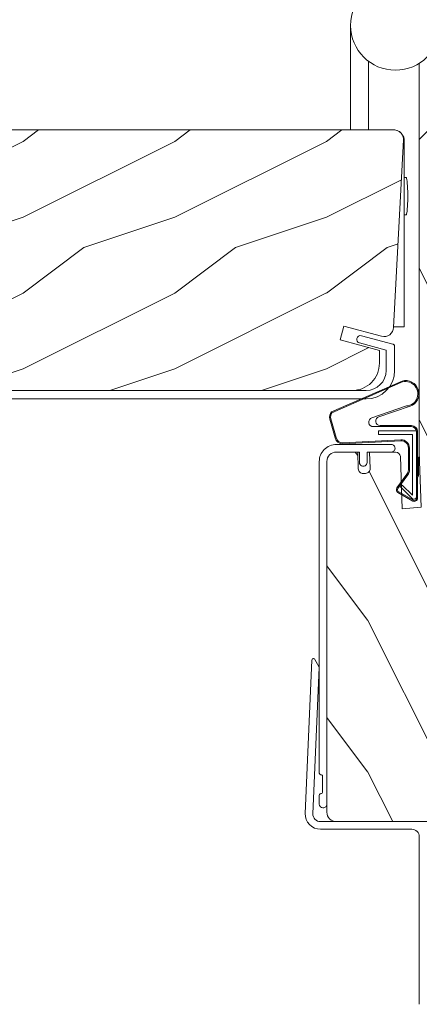
# Model space of a CAD drawing. Extents: x -34 to 272, y 0 to 44.
# Drawn here: x 157 to 160, y 3 to 10 of the extents above; entities that cross this region are included whole.
import ezdxf

# ---------------------------------------------------------------- set-up
doc = ezdxf.new("R2010")
doc.units = 0
doc.header["$LTSCALE"] = 2
doc.header["$MEASUREMENT"] = 0
doc.layers.add('Unit', color=7, linetype='CONTINUOUS', lineweight=13)

# ---------------------------------------------------------------- blocks, each defined once
blk = doc.blocks.new('A$C6B6A5275')
at = {"layer": 'Unit'}
h = blk.add_hatch(dxfattribs=at)
h.set_pattern_fill('WOOD2', color=256, style=0)
h.set_pattern_definition([(216.8699, (44.61408, 23.3287), (2.9999999, 2.0000001), [0.5, -4.5]), (206.5651, (45.21408, 23.0287), (-0.999999, -1.0000013), [1.118034, -1.118034]), (198.4349, (45.21408, 22.5287), (-2.0000004, -0.9999984), [0.632456, -2.529822])])
edge = h.paths.add_edge_path()
edge.add_line((16.0818, 23.265), (16.017, 22.0283))
edge.add_arc((15.9541, 22.0316), 0.063, 255, 357, ccw=False)
edge.add_line((15.9378, 21.9707), (15.6893, 22.0373))
edge.add_line((15.6893, 22.0373), (15.6653, 21.9464))
edge.add_line((15.6653, 21.9464), (15.9233, 21.8773))
edge.add_line((15.9233, 21.8773), (15.9233, 21.7923))
edge.add_arc((15.7433, 21.7923), 0.18, 270, 360, ccw=False)
edge.add_line((15.7433, 21.6123), (11.4948, 21.6123))
edge.add_arc((11.4948, 21.7373), 0.125, 181.5, 270, ccw=False)
edge.add_line((11.3698, 21.734), (11.3593, 22.138))
edge.add_line((11.3593, 22.138), (11.5073, 22.1432))
edge.add_line((11.5073, 22.1432), (11.5073, 22.3612))
edge.add_line((11.5073, 22.3612), (11.3043, 22.3683))
edge.add_line((11.3043, 22.3683), (11.3043, 23.2683))
edge.add_arc((11.3673, 23.2683), 0.063, 90, 180, ccw=False)
edge.add_line((11.3673, 23.3313), (16.0189, 23.3313))
edge.add_arc((16.0189, 23.2683), 0.063, -3, 90, ccw=False)
h = blk.add_hatch(dxfattribs=at)
h.set_pattern_fill('WOOD2', color=256, angle=90, style=0, pattern_type=2)
h.set_pattern_definition([(306.8699, (-846.8151, -55.7291), (-2.000000123, 2.99999992), [0.5, -4.5]), (296.5651, (-846.5151, -55.1291), (1.0000013, -0.99999916), [1.118034, -1.118034]), (288.4349, (-846.0151, -55.1291), (0.9999984, -2.00000043), [0.632456, -2.529822])])
edge = h.paths.add_edge_path()
edge.add_line((15.639, 21.2064), (15.78, 21.2064))
edge.add_line((15.78, 21.2064), (15.7838, 21.0951))
edge.add_arc((15.815, 21.0962), 0.0312, 182, 272)
edge.add_line((15.8161, 21.065), (15.8317, 21.0655))
edge.add_arc((15.8306, 21.0968), 0.0312, 272, 362)
edge.add_line((15.8619, 21.0978), (15.8581, 21.2064))
edge.add_line((15.8581, 21.2064), (16.0302, 21.2064))
edge.add_arc((16.0302, 21.1752), 0.0312, 2.04541, 90, ccw=False)
edge.add_line((16.0615, 21.1763), (16.073, 20.8319))
edge.add_line((16.073, 20.8319), (16.198, 20.8417))
edge.add_line((16.198, 20.8417), (16.1857, 21.2064))
edge.add_line((16.1857, 21.2064), (16.1857, 23.2688))
edge.add_line((16.1857, 23.2688), (16.2482, 23.3313))
edge.add_line((16.2482, 23.3313), (16.8265, 23.3313))
edge.add_line((16.8265, 23.3313), (16.8265, 22.9563))
edge.add_line((16.8265, 22.9563), (16.8261, 22.9563))
edge.add_arc((16.8261, 22.8623), 0.094, 90, 180)
edge.add_line((16.7321, 22.8623), (16.7321, 22.8005))
edge.add_arc((16.8261, 22.8005), 0.094, 180, 270)
edge.add_line((16.8261, 22.7065), (16.8265, 22.7065))
edge.add_line((16.8265, 22.7065), (16.8265, 21.3312))
edge.add_line((16.8265, 21.3312), (16.8261, 21.3312))
edge.add_arc((16.8261, 21.2372), 0.094, 90, 180)
edge.add_line((16.7321, 21.2372), (16.7321, 21.1753))
edge.add_arc((16.8261, 21.1753), 0.094, 180, 270)
edge.add_line((16.8261, 21.0813), (16.8265, 21.0813))
edge.add_line((16.8265, 21.0813), (16.8265, 19.9242))
edge.add_line((16.8265, 19.9242), (16.826, 19.9242))
edge.add_arc((16.826, 19.8307), 0.0935, 90, 180)
edge.add_line((16.7325, 19.8307), (16.7325, 18.8307))
edge.add_arc((16.67, 18.8307), 0.0625, -90, 0, ccw=False)
edge.add_line((16.67, 18.7682), (15.639, 18.7682))
edge.add_arc((15.639, 18.8307), 0.0625, 180, 270, ccw=False)
edge.add_line((15.5765, 18.8307), (15.5765, 21.1439))
edge.add_arc((15.639, 21.1439), 0.0625, 90, 180, ccw=False)
for p, q in [((15.733, 23.3313), (15.733, 24.0205)), ((15.8511, 23.7859), (15.8511, 23.3313)), ((16.1858, 23.7708), (16.1858, 22.8383)), ((16.0874, 22.0321), (16.0874, 23.2525)), ((16.0874, 23.0183), (16.0993, 23.0183)), ((16.0993, 23.0183), (16.101, 23.0166)), ((16.101, 23.0166), (16.1028, 23.0116)), ((16.1028, 23.0116), (16.1044, 23.0033)), ((16.1044, 23.0033), (16.1059, 22.9921)), ((16.1059, 22.9921), (16.1072, 22.9783)), ((16.1072, 22.9783), (16.1083, 22.9621)), ((16.1083, 22.9621), (16.1092, 22.9441)), ((16.1092, 22.9441), (16.1097, 22.9247)), ((16.1097, 22.9247), (16.11, 22.9045)), ((16.11, 22.884), (16.1097, 22.8638)), ((16.11, 22.9045), (16.11, 22.884)), ((16.1072, 22.8103), (16.1059, 22.7964)), ((16.1083, 22.8264), (16.1072, 22.8103)), ((16.1092, 22.8445), (16.1083, 22.8264)), ((16.1097, 22.8638), (16.1092, 22.8445)), ((16.0993, 22.7703), (16.0874, 22.7703)), ((16.101, 22.772), (16.0993, 22.7703)), ((16.1028, 22.777), (16.101, 22.772)), ((16.1044, 22.7852), (16.1028, 22.777)), ((16.1059, 22.7964), (16.1044, 22.7852)), ((16.0171, 22.0321), (16.0874, 22.0321)), ((15.7736, 21.9467), (15.7742, 21.9564)), ((15.7742, 21.9564), (15.7786, 21.9652)), ((15.7786, 21.9652), (15.7859, 21.9716)), ((15.7859, 21.9716), (15.7951, 21.9747)), ((15.7951, 21.9747), (15.8049, 21.9741)), ((15.8049, 21.9741), (16.0114, 21.9186)), ((15.7767, 21.9374), (15.7736, 21.9467)), ((15.7832, 21.9301), (15.7767, 21.9374)), ((15.7919, 21.9258), (15.7832, 21.9301)), ((15.9678, 21.8785), (15.7919, 21.9258)), ((16.0114, 21.9186), (16.0139, 21.9177)), ((16.0139, 21.9177), (16.0162, 21.9164)), ((16.0162, 21.9164), (16.0182, 21.9148)), ((16.0182, 21.9148), (16.02, 21.9129)), ((16.02, 21.9129), (16.0214, 21.9107)), ((16.0214, 21.9107), (16.0224, 21.9083)), ((16.0224, 21.9083), (16.023, 21.9057)), ((16.023, 21.9057), (16.0233, 21.9031)), ((16.0233, 21.9031), (16.0233, 21.7448)), ((15.9678, 21.7448), (15.9678, 21.8785)), ((11.3593, 21.6123), (15.8353, 21.6123)), ((15.8353, 21.5568), (11.2193, 21.5568)), ((15.4344, 18.8226), (15.4784, 19.8345)), ((15.4784, 19.8345), (15.4791, 19.8376)), ((15.4791, 19.8376), (15.4807, 19.8403)), ((15.4807, 19.8403), (15.4832, 19.8424)), ((15.4832, 19.8424), (15.4861, 19.8436)), ((15.4861, 19.8436), (15.4893, 19.8438)), ((15.4893, 19.8438), (15.4923, 19.843)), ((15.4923, 19.843), (15.495, 19.8413)), ((15.495, 19.8413), (15.497, 19.8388)), ((15.497, 19.8388), (15.5247, 19.791)), ((15.526, 19.7855), (15.4843, 18.8204)), ((15.5247, 19.791), (15.525, 19.7904)), ((15.525, 19.7904), (15.5253, 19.7897)), ((15.5253, 19.7897), (15.5255, 19.789)), ((15.5255, 19.789), (15.5257, 19.7884)), ((15.5257, 19.7884), (15.5259, 19.7877)), ((15.5259, 19.7877), (15.526, 19.7869)), ((15.526, 19.7869), (15.526, 19.7862)), ((15.526, 19.7862), (15.526, 19.7855)), ((15.4355, 18.8024), (15.4344, 18.8226)), ((15.4407, 18.783), (15.4355, 18.8024)), ((15.4497, 18.7649), (15.4407, 18.783)), ((15.4843, 18.8204), (15.4849, 18.8103)), ((15.4849, 18.8103), (15.4875, 18.8006)), ((15.4875, 18.8006), (15.492, 18.7916)), ((15.492, 18.7916), (15.4982, 18.7836)), ((15.4982, 18.7836), (15.5058, 18.7771)), ((15.5058, 18.7771), (15.5146, 18.7722)), ((15.5146, 18.7722), (15.5243, 18.7692)), ((15.4621, 18.7491), (15.4497, 18.7649)), ((15.4774, 18.736), (15.4621, 18.7491)), ((15.495, 18.7262), (15.4774, 18.736)), ((15.5142, 18.7202), (15.495, 18.7262)), ((15.5343, 18.7182), (15.5142, 18.7202)), ((15.5243, 18.7692), (15.5343, 18.7682)), ((15.5343, 18.7682), (16.738, 18.7682)), ((16.1362, 18.7182), (15.5343, 18.7182)), ((16.146, 18.7172), (16.1362, 18.7182)), ((16.1553, 18.7144), (16.146, 18.7172)), ((16.164, 18.7098), (16.1553, 18.7144)), ((16.1716, 18.7036), (16.164, 18.7098)), ((16.1778, 18.696), (16.1716, 18.7036)), ((16.1824, 18.6873), (16.1778, 18.696)), ((16.1852, 18.678), (16.1824, 18.6873)), ((16.1862, 18.6682), (16.1852, 18.678)), ((16.1862, 17.5632), (16.1862, 18.6682)), ((16.1862, 18.6682), (16.1862, 17.9882))]:
    blk.add_line(p, q, dxfattribs=at)
at = {"layer": 'Unit', "linetype": 'Continuous'}
for p, q in [((15.6069, 21.4725), (16.0723, 21.6749)), ((15.6091, 21.4659), (16.0646, 21.6648)), ((16.1019, 21.5104), (15.8731, 21.4325)), ((16.1253, 21.5082), (15.9191, 21.4396)), ((15.6312, 21.2997), (15.597, 21.4241)), ((15.638, 21.3013), (15.6037, 21.4262)), ((15.8827, 21.3741), (16.1344, 21.3741)), ((15.9286, 21.3811), (16.1344, 21.3811)), ((15.9168, 21.3216), (15.9168, 21.3466)), ((15.9168, 21.3466), (16.1668, 21.3466)), ((16.1418, 21.3216), (15.9168, 21.3216)), ((16.1418, 20.9218), (16.1418, 21.3216)), ((16.1668, 21.3466), (16.1668, 20.897)), ((16.1744, 21.3411), (16.1744, 21.0543)), ((16.0639, 21.2872), (15.6823, 21.2676)), ((16.0643, 21.2802), (15.6826, 21.2607)), ((16.1144, 21.0882), (16.1144, 21.2328)), ((16.1214, 21.0882), (16.1214, 21.2328)), ((16.1744, 21.1735), (16.1819, 21.1735)), ((16.1819, 21.1735), (16.1819, 21.0497)), ((16.0383, 20.9698), (16.105, 21.0599)), ((16.0439, 20.9657), (16.1107, 21.0557)), ((16.1744, 21.0547), (16.1669, 21.0451)), ((16.1744, 21.0543), (16.1669, 21.0543)), ((16.1819, 21.0497), (16.1744, 21.0402)), ((16.0618, 20.9771), (16.0724, 20.9877)), ((16.0724, 20.9877), (16.1418, 20.9218)), ((16.1744, 21.0402), (16.1744, 20.9008)), ((16.1445, 20.8834), (16.0445, 20.9406)), ((16.1479, 20.8895), (16.0479, 20.9466)), ((16.1359, 20.9025), (16.0618, 20.9771)), ((16.1518, 20.8966), (16.1501, 20.8966))]:
    blk.add_line(p, q, dxfattribs=at)
at = {"layer": 'Unit'}
for points in [[(16.0818, 23.265), (16.017, 22.0283, -0.476976), (15.9378, 21.9707), (15.6893, 22.0373), (15.6653, 21.9464), (15.9233, 21.8773), (15.9233, 21.7923, -0.414214), (15.7433, 21.6123), (11.4948, 21.6123, -0.406566), (11.3698, 21.734), (11.3593, 22.138), (11.5073, 22.1432), (11.5073, 22.3612), (11.3043, 22.3683), (11.3043, 23.2683, -0.414214), (11.3673, 23.3313), (16.0189, 23.3313, -0.429634)], [(15.5385, 19.0777, -0.414214), (15.5485, 19.0677), (15.5485, 18.9632, -0.414214), (15.5385, 18.9532), (15.5365, 18.9532, 0.414231), (15.5265, 18.9432), (15.5265, 18.884, 0.41416), (15.551, 18.8595), (15.552, 18.8595, 0.414277), (15.5765, 18.884), (15.5765, 21.1439, -0.414216), (15.639, 21.2064), (15.792, 21.2064), (15.792, 21.1377, 1.000574), (15.842, 21.1377), (15.842, 21.2064), (16.0017, 21.2064, 0.414214), (16.0262, 21.2309), (16.0262, 21.2319, 0.414214), (16.0017, 21.2564), (15.6395, 21.2564, 0.414216), (15.5265, 21.1434), (15.5265, 19.0877, 0.414196), (15.5365, 19.0777)]]:
    blk.add_lwpolyline(points, format="xyb", close=True, dxfattribs=at)
blk.add_lwpolyline([(16.67, 18.7682), (15.639, 18.7682, -0.414214), (15.5765, 18.8307), (15.5765, 21.1439, -0.414214), (15.639, 21.2064), (15.78, 21.2064), (15.7838, 21.0951, 0.414214), (15.8161, 21.065), (15.8317, 21.0655, 0.414214), (15.8619, 21.0978), (15.8581, 21.2064), (16.0302, 21.2064, -0.403796), (16.0615, 21.1763), (16.073, 20.8319), (16.198, 20.8417), (16.1857, 21.2064), (16.1857, 23.2688), (16.2482, 23.3313)], format="xyb", dxfattribs=at)
blk.add_circle((16.0283, 24.0203), 0.295, dxfattribs=at)
for centre, radius, start, end in [((16.0149, 23.2589), 0.0727, 355.01159, 94.98841), ((15.8353, 21.7448), 0.188, 270, 0), ((15.8353, 21.7448), 0.1326, 270, 0)]:
    blk.add_arc(centre, radius, start, end, dxfattribs=at)
at = {"layer": 'Unit', "linetype": 'Continuous'}
for centre, radius, start, end in [((16.0962, 21.5907), 0.0805, 274.04434, 113.12817), ((16.0962, 21.5907), 0.0875, 289.40304, 105.8521), ((15.6445, 21.4397), 0.05, 138.91401, 198.19842), ((15.6445, 21.4397), 0.043, 138.88821, 198.19842), ((15.9286, 21.4111), 0.03, 108.40087, 270), ((15.8827, 21.4041), 0.03, 108.7987, 270), ((16.1344, 21.3411), 0.04, 360, 90), ((16.1344, 21.3411), 0.033, 360, 90), ((15.68, 21.3106), 0.05, 192.53069, 272.99995), ((15.68, 21.3106), 0.043, 192.53069, 272.99995), ((16.0669, 21.2328), 0.0545, 0, 93.14032), ((16.0669, 21.2328), 0.0475, 0, 93.09538), ((16.0669, 21.0882), 0.0475, 323.45791, 360), ((16.0669, 21.0882), 0.0545, 323.45791, 360), ((16.0544, 20.9579), 0.02, 143.45791, 240.25495), ((16.0544, 20.9579), 0.013, 143.45791, 240.25495), ((16.1501, 20.9166), 0.02, 225.01283, 270), ((16.1544, 20.9008), 0.02, 240.25495, 360), ((16.1544, 20.9008), 0.013, 240.25495, 342.92536), ((16.1518, 20.9116), 0.015, 270, 0)]:
    blk.add_arc(centre, radius, start, end, dxfattribs=at)

msp = doc.modelspace()

# ---------------------------------------------------------------- block references
at = {"layer": 'Unit'}
msp.add_blockref('A$C6B6A5275', (143.6417, -14.22527), dxfattribs=at)

doc.saveas('drawing.dxf')
